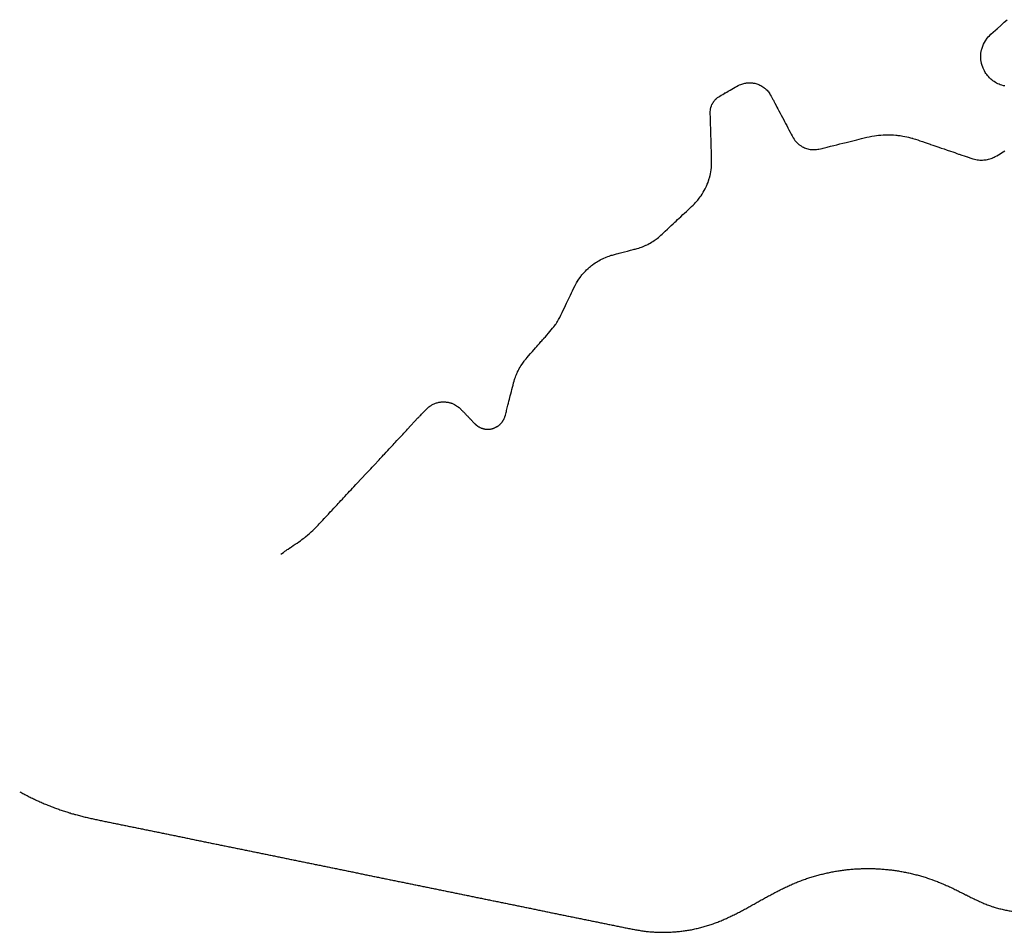
# Model space of a CAD drawing. Extents: x 364697 to 453394, y 4595093 to 4665597.
# Drawn here: x 364697 to 381203, y 4606816 to 4622114 of the extents above; entities that cross this region are included whole.
import ezdxf

# ---------------------------------------------------------------- set-up
doc = ezdxf.new("R2010")
doc.units = 0
doc.header["$MEASUREMENT"] = 0
for name, color, linetype in [('ESTACIONS_CC', 7, 'CONTINUOUS'), ('XF_CC', 7, 'CONTINUOUS'), ('XF_ESTACIONS_CC', 7, 'CONTINUOUS')]:
    doc.layers.add(name, color=color, linetype=linetype)

msp = doc.modelspace()

# ---------------------------------------------------------------- linework, layer by layer
at = {"layer": 'ESTACIONS_CC', "color": 1}
for p in [(376515, 4620880), (374045, 4617725)]:
    msp.add_point(p, dxfattribs=at)
at = {"layer": 'XF_CC', "color": 7, "linetype": 'CONTINUOUS', "flags": 128}
for points in [[(381209, 4621003), (381190, 4621007), (381162, 4621015), (381135, 4621024), (381115, 4621032), (381094, 4621041), (381074, 4621052), (381054, 4621063), (381034, 4621075), (381012, 4621091), (380994, 4621104), (380977, 4621119), (380956, 4621139), (380937, 4621159), (380921, 4621178), (380908, 4621194), (380894, 4621214), (380883, 4621231), (380868, 4621256), (380858, 4621276), (380848, 4621299), (380840, 4621320), (380832, 4621343), (380826, 4621362), (380825, 4621369), (380823, 4621373), (380820, 4621386), (380815, 4621411), (380812, 4621439), (380809, 4621463), (380808, 4621488), (380809, 4621510), (380809, 4621513), (380809, 4621514), (380809, 4621517), (380809, 4621520), (380809, 4621521), (380810, 4621538), (380812, 4621554), (380816, 4621578), (380822, 4621608), (380825, 4621618), (380854, 4621701), (380854, 4621702), (380868, 4621731), (380887, 4621762), (380917, 4621805), (380934, 4621825), (380953, 4621845), (380979, 4621870), (381014, 4621902), (381053, 4621936), (381082, 4621962), (381083, 4621964), (381087, 4621967), (381144, 4622019), (381201, 4622070), (381250, 4622114)], [(376515, 4620880), (376528, 4620887), (376551, 4620900), (376576, 4620915), (376606, 4620932), (376634, 4620949), (376665, 4620967), (376691, 4620981), (376700, 4620986), (376702, 4620987), (376704, 4620988), (376713, 4620993), (376743, 4621010), (376765, 4621020), (376785, 4621029), (376801, 4621035), (376819, 4621041), (376838, 4621046), (376854, 4621049), (376867, 4621052), (376881, 4621054), (376899, 4621055), (376920, 4621056), (376940, 4621057), (376953, 4621056), (376962, 4621055), (376983, 4621053), (376991, 4621052), (376997, 4621051), (377018, 4621047), (377036, 4621043), (377053, 4621038), (377072, 4621032), (377089, 4621025), (377106, 4621017), (377124, 4621008), (377139, 4621000), (377154, 4620990), (377170, 4620979), (377183, 4620968), (377196, 4620959), (377210, 4620946), (377225, 4620930), (377236, 4620918), (377248, 4620903), (377260, 4620887), (377270, 4620872), (377280, 4620856), (377293, 4620834), (377307, 4620808), (377325, 4620775), (377332, 4620762), (377340, 4620746), (377358, 4620712), (377378, 4620675), (377391, 4620650), (377408, 4620618), (377425, 4620586), (377446, 4620546), (377464, 4620512), (377483, 4620476), (377504, 4620436), (377519, 4620407), (377536, 4620376), (377555, 4620339), (377574, 4620303), (377593, 4620269), (377613, 4620230), (377630, 4620197), (377647, 4620165), (377664, 4620135), (377680, 4620110), (377693, 4620091), (377713, 4620067), (377729, 4620050), (377745, 4620035), (377761, 4620022), (377770, 4620015), (377776, 4620010), (377777, 4620009), (377795, 4619997), (377815, 4619985), (377834, 4619975), (377852, 4619967), (377870, 4619960), (377889, 4619953), (377910, 4619948), (377927, 4619943), (377951, 4619939), (377968, 4619937), (377991, 4619935), (378004, 4619935), (378016, 4619935), (378038, 4619936), (378056, 4619938), (378074, 4619941), (378095, 4619945), (378121, 4619950), (378145, 4619956), (378147, 4619956), (378148, 4619957), (378149, 4619957), (378150, 4619957), (378165, 4619961), (378235, 4619978), (378291, 4619992), (378343, 4620005), (378393, 4620018), (378446, 4620031), (378496, 4620043), (378549, 4620056), (378596, 4620068), (378641, 4620079), (378685, 4620090), (378729, 4620101), (378771, 4620111), (378810, 4620121), (378854, 4620132), (378898, 4620142), (378939, 4620152), (378984, 4620161), (379024, 4620167), (379058, 4620172), (379095, 4620176), (379133, 4620180), (379171, 4620182), (379217, 4620184), (379224, 4620184), (379225, 4620184), (379226, 4620184), (379227, 4620184), (379229, 4620184), (379247, 4620185), (379277, 4620184), (379308, 4620184), (379345, 4620182), (379382, 4620179), (379394, 4620178), (379399, 4620177), (379418, 4620175), (379457, 4620170), (379500, 4620163), (379534, 4620157), (379566, 4620150), (379597, 4620144), (379629, 4620136), (379651, 4620129), (379666, 4620125), (379668, 4620124), (379670, 4620124), (379671, 4620124), (379692, 4620117), (379716, 4620110), (379752, 4620098), (379788, 4620085), (379833, 4620070), (379876, 4620055), (379924, 4620039), (379958, 4620027), (379959, 4620027), (379960, 4620027), (379961, 4620026), (379962, 4620026), (379967, 4620024), (380003, 4620012), (380055, 4619994), (380104, 4619977), (380147, 4619962), (380192, 4619947), (380247, 4619928), (380299, 4619910), (380339, 4619896), (380371, 4619885), (380406, 4619873), (380437, 4619862), (380446, 4619859), (380493, 4619843), (380532, 4619830), (380561, 4619820), (380579, 4619813), (380584, 4619812), (380597, 4619807), (380643, 4619792), (380675, 4619782), (380703, 4619774), (380728, 4619769), (380750, 4619765), (380770, 4619763), (380794, 4619761), (380812, 4619761), (380835, 4619761), (380858, 4619762), (380879, 4619764), (380900, 4619767), (380919, 4619771), (380937, 4619774), (380959, 4619781), (380984, 4619788), (381000, 4619795), (381001, 4619795), (381002, 4619795), (381003, 4619796), (381005, 4619797), (381011, 4619799), (381032, 4619808), (381052, 4619819), (381076, 4619832), (381103, 4619848), (381131, 4619866), (381158, 4619883), (381209, 4619916)], [(374045, 4617725), (374048, 4617730), (374060, 4617748), (374072, 4617766), (374092, 4617794), (374102, 4617808), (374112, 4617822), (374112, 4617822), (374122, 4617835), (374133, 4617849), (374137, 4617853), (374153, 4617871), (374164, 4617883), (374181, 4617901), (374198, 4617918), (374224, 4617942), (374237, 4617954), (374251, 4617966), (374264, 4617978), (374285, 4617994), (374302, 4618007), (374303, 4618008), (374304, 4618009), (374307, 4618011), (374321, 4618021), (374343, 4618036), (374365, 4618051), (374381, 4618061), (374404, 4618074), (374428, 4618088), (374449, 4618099), (374465, 4618107), (374490, 4618118), (374515, 4618129), (374531, 4618135), (374555, 4618144), (374579, 4618152), (374615, 4618164), (374633, 4618169), (374652, 4618174), (374699, 4618187), (374723, 4618193), (374728, 4618194), (374747, 4618199), (374790, 4618211), (374834, 4618222), (374884, 4618235), (374934, 4618248), (374983, 4618261), (375000, 4618265), (375002, 4618266), (375009, 4618268), (375012, 4618269), (375014, 4618269), (375031, 4618273), (375048, 4618278), (375074, 4618286), (375100, 4618295), (375121, 4618303), (375136, 4618308), (375159, 4618317), (375182, 4618327), (375192, 4618332), (375196, 4618334), (375199, 4618335), (375225, 4618348), (375250, 4618361), (375265, 4618370), (375288, 4618382), (375309, 4618396), (375334, 4618412), (375351, 4618424), (375365, 4618434), (375384, 4618448), (375403, 4618464), (375412, 4618472), (375416, 4618475), (375423, 4618481), (375431, 4618488), (375447, 4618502), (375466, 4618518), (375484, 4618536), (375518, 4618567), (375556, 4618603), (375587, 4618632), (375619, 4618662), (375651, 4618693), (375680, 4618719), (375701, 4618739), (375725, 4618762), (375750, 4618786), (375778, 4618811), (375815, 4618846), (375840, 4618869), (375874, 4618901), (375903, 4618929), (375932, 4618956), (375961, 4618983), (375986, 4619007), (376008, 4619029), (376026, 4619048), (376043, 4619067), (376047, 4619070), (376050, 4619074), (376064, 4619089), (376077, 4619106), (376090, 4619123), (376105, 4619142), (376106, 4619143), (376107, 4619144), (376107, 4619144), (376119, 4619162), (376136, 4619187), (376156, 4619221), (376174, 4619252), (376189, 4619281), (376199, 4619301), (376209, 4619322), (376222, 4619354), (376236, 4619387), (376246, 4619415), (376257, 4619450), (376261, 4619463), (376270, 4619501), (376277, 4619531), (376283, 4619562), (376288, 4619598), (376293, 4619637), (376295, 4619665), (376296, 4619696), (376297, 4619721), (376297, 4619757), (376297, 4619770), (376297, 4619775), (376296, 4619796), (376295, 4619846), (376294, 4619885), (376292, 4619928), (376291, 4619962), (376291, 4619991), (376290, 4620002), (376290, 4620007), (376290, 4620023), (376288, 4620057), (376287, 4620089), (376286, 4620123), (376285, 4620156), (376284, 4620185), (376283, 4620223), (376282, 4620246), (376282, 4620248), (376282, 4620251), (376282, 4620254), (376282, 4620257), (376282, 4620263), (376281, 4620306), (376279, 4620341), (376278, 4620390), (376277, 4620431), (376276, 4620451), (376275, 4620492), (376274, 4620523), (376273, 4620548), (376274, 4620573), (376276, 4620598), (376278, 4620616), (376284, 4620641), (376292, 4620667), (376301, 4620690), (376309, 4620705), (376318, 4620722), (376320, 4620725), (376325, 4620732), (376325, 4620732), (376326, 4620735), (376333, 4620745), (376337, 4620749), (376347, 4620761), (376361, 4620777), (376363, 4620779), (376378, 4620793), (376397, 4620807), (376415, 4620820), (376433, 4620832), (376457, 4620846), (376482, 4620861), (376507, 4620876), (376515, 4620880)], [(373155, 4616390), (373160, 4616398), (373170, 4616410), (373180, 4616422), (373186, 4616428), (373205, 4616451), (373229, 4616480), (373261, 4616517), (373294, 4616554), (373315, 4616579), (373319, 4616583), (373345, 4616612), (373365, 4616636), (373385, 4616659), (373389, 4616663), (373389, 4616664), (373390, 4616665), (373411, 4616688), (373436, 4616717), (373448, 4616731), (373461, 4616745), (373478, 4616764), (373481, 4616768), (373485, 4616773), (373509, 4616800), (373532, 4616826), (373559, 4616857), (373585, 4616887), (373608, 4616914), (373630, 4616940), (373650, 4616964), (373670, 4616990), (373681, 4617005), (373689, 4617017), (373701, 4617035), (373712, 4617053), (373732, 4617088), (373742, 4617105), (373751, 4617123), (373771, 4617163), (373790, 4617203), (373810, 4617243), (373829, 4617284), (373847, 4617322), (373866, 4617360), (373888, 4617407), (373910, 4617454), (373930, 4617496), (373949, 4617537), (373963, 4617566), (373964, 4617568), (373964, 4617568), (373965, 4617570), (373966, 4617572), (373966, 4617573), (373967, 4617574), (373968, 4617577), (373988, 4617617), (374009, 4617659), (374019, 4617680), (374030, 4617700), (374040, 4617717), (374045, 4617725)], [(372722, 4615307), (372725, 4615309), (372728, 4615311), (372731, 4615313), (372734, 4615316), (372739, 4615321), (372744, 4615326), (372749, 4615330), (372753, 4615334), (372758, 4615337), (372763, 4615343), (372768, 4615349), (372774, 4615355), (372779, 4615362), (372783, 4615367), (372787, 4615372), (372790, 4615376), (372793, 4615380), (372795, 4615384), (372798, 4615387), (372801, 4615393), (372804, 4615398), (372807, 4615402), (372809, 4615406), (372811, 4615410), (372813, 4615413), (372814, 4615417), (372816, 4615420), (372820, 4615430), (372825, 4615440), (372829, 4615450), (372831, 4615458), (372839, 4615483), (372845, 4615506), (372851, 4615529), (372855, 4615547), (372859, 4615564), (372865, 4615585), (372870, 4615607), (372876, 4615629), (372881, 4615651), (372890, 4615684), (372899, 4615718), (372903, 4615736), (372908, 4615755), (372914, 4615780), (372921, 4615806), (372930, 4615842), (372939, 4615879), (372949, 4615916), (372959, 4615954), (372967, 4615989), (372976, 4616024), (372984, 4616052), (372992, 4616080), (372998, 4616097), (373006, 4616121), (373015, 4616146), (373023, 4616166), (373029, 4616181), (373040, 4616204), (373042, 4616209), (373051, 4616226), (373062, 4616248), (373071, 4616264), (373085, 4616287), (373100, 4616311), (373120, 4616342), (373130, 4616358), (373141, 4616373), (373155, 4616390)], [(371548, 4615616), (371558, 4615624), (371570, 4615634), (371581, 4615641), (371593, 4615649), (371606, 4615657), (371618, 4615663), (371630, 4615668), (371646, 4615676), (371659, 4615681), (371669, 4615685), (371669, 4615685), (371682, 4615690), (371695, 4615693), (371711, 4615697), (371723, 4615700), (371733, 4615702), (371745, 4615703), (371754, 4615705), (371763, 4615706), (371772, 4615707), (371780, 4615707), (371790, 4615707), (371801, 4615707), (371812, 4615708), (371824, 4615707), (371834, 4615706), (371845, 4615705), (371857, 4615704), (371870, 4615702), (371879, 4615701), (371889, 4615699), (371899, 4615696), (371910, 4615693), (371922, 4615690), (371931, 4615687), (371941, 4615683), (371951, 4615680), (371964, 4615674), (371973, 4615669)], [(371376, 4615439), (371384, 4615448), (371392, 4615456), (371393, 4615457), (371394, 4615458), (371400, 4615465), (371407, 4615471), (371410, 4615475), (371419, 4615485), (371432, 4615500), (371439, 4615506), (371453, 4615521), (371476, 4615545), (371484, 4615554), (371498, 4615568), (371514, 4615585), (371531, 4615602), (371546, 4615615), (371548, 4615616)], [(371973, 4615669), (371974, 4615668), (371987, 4615661), (372003, 4615652), (372019, 4615642), (372034, 4615632), (372050, 4615622), (372050, 4615621)], [(372050, 4615621), (372052, 4615620), (372054, 4615618), (372059, 4615615), (372063, 4615612), (372069, 4615607), (372074, 4615602), (372079, 4615598), (372083, 4615593), (372091, 4615586), (372098, 4615579), (372106, 4615571), (372114, 4615563), (372121, 4615556), (372128, 4615548), (372136, 4615540), (372143, 4615532), (372151, 4615525), (372158, 4615517), (372167, 4615508), (372169, 4615505), (372175, 4615499), (372182, 4615492), (372189, 4615485), (372194, 4615479), (372200, 4615474), (372208, 4615465), (372216, 4615456), (372226, 4615446), (372235, 4615436), (372240, 4615431), (372246, 4615425), (372253, 4615417), (372260, 4615410), (372264, 4615406), (372268, 4615401), (372275, 4615395), (372281, 4615388), (372288, 4615381), (372295, 4615374), (372300, 4615368), (372306, 4615362), (372311, 4615357), (372316, 4615352), (372321, 4615347), (372325, 4615343), (372329, 4615339), (372333, 4615335), (372337, 4615331), (372342, 4615327), (372346, 4615323), (372351, 4615319), (372355, 4615315), (372360, 4615312), (372364, 4615309), (372367, 4615306), (372371, 4615303), (372374, 4615301), (372378, 4615298), (372382, 4615295), (372387, 4615293), (372391, 4615290), (372397, 4615287), (372403, 4615283), (372407, 4615281), (372412, 4615279), (372418, 4615276), (372425, 4615273), (372430, 4615271), (372435, 4615269), (372441, 4615266), (372447, 4615264), (372453, 4615262), (372460, 4615260), (372466, 4615259), (372472, 4615257), (372479, 4615255), (372487, 4615254), (372494, 4615252), (372501, 4615251), (372506, 4615250), (372512, 4615250), (372518, 4615249), (372524, 4615249), (372529, 4615249), (372533, 4615249), (372541, 4615249), (372548, 4615249), (372556, 4615249), (372565, 4615249), (372570, 4615249), (372574, 4615249), (372575, 4615249)], [(371197, 4615248), (371198, 4615248), (371374, 4615437), (371376, 4615439)], [(369486, 4613443), (369527, 4613477), (369547, 4613494), (369566, 4613511), (369585, 4613529), (369610, 4613552), (369635, 4613576), (369657, 4613597), (369678, 4613619), (369698, 4613640), (369717, 4613661), (369736, 4613681), (369755, 4613701), (369778, 4613726), (369801, 4613751), (369802, 4613752), (369808, 4613758), (369809, 4613759), (369810, 4613760), (369813, 4613763), (369821, 4613772), (369841, 4613793), (369872, 4613827), (369904, 4613862), (369928, 4613887), (369933, 4613893), (369962, 4613924), (369987, 4613950), (369990, 4613953), (370017, 4613983), (370038, 4614005), (370059, 4614027), (370083, 4614052), (370107, 4614078), (370127, 4614101), (370148, 4614123), (370177, 4614153), (370206, 4614184), (370228, 4614208), (370251, 4614232), (370275, 4614258), (370299, 4614284), (370334, 4614321), (370368, 4614358), (370411, 4614404), (370444, 4614439), (370490, 4614489), (370526, 4614527), (370556, 4614559), (370581, 4614586), (370604, 4614611), (370626, 4614634), (370654, 4614664), (370676, 4614688), (370685, 4614697), (370685, 4614698), (370686, 4614699), (370687, 4614700), (370689, 4614702), (370690, 4614703), (370690, 4614703), (370701, 4614715), (370721, 4614736), (370741, 4614757), (370772, 4614791), (370796, 4614817), (370812, 4614833), (370839, 4614863), (370868, 4614894), (370892, 4614920), (370912, 4614941), (370925, 4614955), (370939, 4614970), (370955, 4614986), (370975, 4615008), (370994, 4615029), (371022, 4615058), (371043, 4615082), (371063, 4615103), (371083, 4615124), (371101, 4615144), (371118, 4615162), (371137, 4615182), (371155, 4615202), (371179, 4615227), (371197, 4615248)], [(372575, 4615249), (372584, 4615250), (372592, 4615252), (372600, 4615253), (372608, 4615255), (372617, 4615258), (372625, 4615260), (372633, 4615262), (372640, 4615265), (372649, 4615269), (372657, 4615272), (372668, 4615277), (372676, 4615281), (372684, 4615285), (372690, 4615288), (372697, 4615292), (372704, 4615296), (372711, 4615300), (372716, 4615303), (372721, 4615307), (372722, 4615307)], [(369076, 4613157), (369092, 4613168), (369118, 4613185), (369143, 4613203), (369163, 4613216), (369183, 4613230), (369200, 4613241), (369226, 4613259), (369229, 4613261), (369231, 4613262), (369232, 4613263), (369233, 4613264), (369234, 4613264), (369251, 4613276), (369284, 4613299), (369317, 4613321), (369346, 4613341), (369375, 4613361), (369402, 4613380), (369428, 4613399), (369449, 4613415), (369471, 4613431), (369486, 4613443)], [(364697, 4609173), (364714, 4609163), (364732, 4609154), (364750, 4609144), (364767, 4609135), (364785, 4609125), (364803, 4609116), (364820, 4609107), (364838, 4609098), (364856, 4609089), (364874, 4609080), (364892, 4609071), (364910, 4609062), (364928, 4609054), (364946, 4609045), (364964, 4609037), (364982, 4609028), (365000, 4609020), (365019, 4609012), (365037, 4609003), (365055, 4608995), (365074, 4608987), (365092, 4608979), (365110, 4608972), (365129, 4608964), (365147, 4608956), (365166, 4608949), (365184, 4608941), (365203, 4608934), (365222, 4608927), (365240, 4608919), (365259, 4608912), (365278, 4608905), (365296, 4608898), (365315, 4608891), (365334, 4608884), (365353, 4608878), (365372, 4608871), (365391, 4608865), (365410, 4608858), (365428, 4608852), (365447, 4608846), (365467, 4608839), (365486, 4608833), (365505, 4608827), (365524, 4608821), (365543, 4608816), (365562, 4608810), (365581, 4608804), (365600, 4608799), (365620, 4608793), (365639, 4608788), (365658, 4608783), (365678, 4608777), (365697, 4608772), (365716, 4608767), (365736, 4608762), (365755, 4608758), (365774, 4608753), (365794, 4608748), (365813, 4608744), (365833, 4608739), (365852, 4608734), (365872, 4608730), (365891, 4608726), (365911, 4608721), (365930, 4608717), (365950, 4608713), (365970, 4608709), (365989, 4608704), (366009, 4608700), (366028, 4608696), (366048, 4608692), (366067, 4608688), (366087, 4608684), (366107, 4608680), (366126, 4608676), (366146, 4608672), (366165, 4608668), (366185, 4608664), (366205, 4608660), (366224, 4608656), (366244, 4608652), (366263, 4608648), (366283, 4608644), (366303, 4608640), (366322, 4608636), (366342, 4608632), (366361, 4608628), (366381, 4608624), (366400, 4608620), (366420, 4608616), (366440, 4608612), (366459, 4608608), (366479, 4608604), (366498, 4608600), (366518, 4608596), (366538, 4608592), (366557, 4608588), (366577, 4608584), (366596, 4608580), (366616, 4608576), (366636, 4608572), (366655, 4608568), (366675, 4608564), (366694, 4608560), (366714, 4608556), (366734, 4608552), (366753, 4608548), (366773, 4608544), (366792, 4608540), (366812, 4608536), (366832, 4608532), (366851, 4608528), (366871, 4608524), (366890, 4608520), (366910, 4608516), (366930, 4608512), (366949, 4608508), (366969, 4608504), (366988, 4608500), (367008, 4608496), (367028, 4608492), (367047, 4608488), (367067, 4608484), (367086, 4608480), (367106, 4608476), (367125, 4608472), (367145, 4608468), (367165, 4608464), (367184, 4608460), (367204, 4608456), (367223, 4608452), (367243, 4608448), (367263, 4608444), (367282, 4608440), (367302, 4608436), (367321, 4608432), (367341, 4608428), (367361, 4608424), (367380, 4608420), (367400, 4608416), (367419, 4608412), (367439, 4608408), (367459, 4608404), (367478, 4608400), (367498, 4608396), (367517, 4608392), (367537, 4608388), (367557, 4608383), (367576, 4608379), (367596, 4608375), (367615, 4608371), (367635, 4608367), (367655, 4608363), (367674, 4608359), (367694, 4608355), (367713, 4608351), (367733, 4608347), (367753, 4608343), (367772, 4608339), (367792, 4608335), (367811, 4608331), (367831, 4608327), (367850, 4608323), (367870, 4608319), (367890, 4608315), (367909, 4608311), (367929, 4608307), (367948, 4608303), (367968, 4608299), (367988, 4608295), (368007, 4608291), (368027, 4608287), (368046, 4608283), (368066, 4608279), (368086, 4608275), (368105, 4608271), (368125, 4608267), (368144, 4608263), (368164, 4608259), (368184, 4608255), (368203, 4608251), (368223, 4608247), (368242, 4608243), (368262, 4608239), (368282, 4608235), (368301, 4608231), (368321, 4608227), (368340, 4608223), (368360, 4608219), (368380, 4608215), (368399, 4608211), (368419, 4608207), (368438, 4608203), (368458, 4608199), (368478, 4608195), (368497, 4608191), (368517, 4608187), (368536, 4608183), (368556, 4608179), (368575, 4608175), (368595, 4608171), (368615, 4608167), (368634, 4608163), (368654, 4608159), (368673, 4608155), (368693, 4608151), (368713, 4608147), (368732, 4608143), (368752, 4608139), (368771, 4608135), (368791, 4608131), (368811, 4608127), (368830, 4608123), (368850, 4608119), (368869, 4608115), (368889, 4608111), (368909, 4608107), (368928, 4608103), (368948, 4608099), (368967, 4608095), (368987, 4608091), (369007, 4608087), (369026, 4608083), (369046, 4608079), (369065, 4608075), (369085, 4608071), (369105, 4608067), (369124, 4608063), (369144, 4608059), (369163, 4608055), (369183, 4608051), (369203, 4608047), (369222, 4608043), (369242, 4608039), (369261, 4608035), (369281, 4608031), (369300, 4608027), (369320, 4608023), (369340, 4608019), (369359, 4608015), (369379, 4608011), (369398, 4608007), (369418, 4608003), (369438, 4607999), (369457, 4607995), (369477, 4607991), (369496, 4607987), (369516, 4607983), (369536, 4607979), (369555, 4607975), (369575, 4607971), (369594, 4607967), (369614, 4607963), (369634, 4607959), (369653, 4607955), (369673, 4607951), (369692, 4607947), (369712, 4607943), (369732, 4607939), (369751, 4607935), (369771, 4607931), (369790, 4607927), (369810, 4607923), (369830, 4607919), (369849, 4607915), (369869, 4607911), (369888, 4607907), (369908, 4607903), (369928, 4607899), (369947, 4607895), (369967, 4607891), (369986, 4607887), (370006, 4607883), (370025, 4607879), (370045, 4607875), (370065, 4607871), (370084, 4607867), (370104, 4607863), (370123, 4607859), (370143, 4607855), (370163, 4607851), (370182, 4607847), (370202, 4607843), (370221, 4607839), (370241, 4607835), (370261, 4607831), (370280, 4607827), (370300, 4607823), (370319, 4607819), (370339, 4607815), (370359, 4607811), (370378, 4607807), (370398, 4607803), (370417, 4607798), (370437, 4607794), (370457, 4607790), (370476, 4607786), (370496, 4607782), (370515, 4607778), (370535, 4607774), (370555, 4607770), (370574, 4607766), (370594, 4607762), (370613, 4607758), (370633, 4607754), (370653, 4607750), (370672, 4607746), (370692, 4607742), (370711, 4607738), (370731, 4607734), (370750, 4607730), (370770, 4607726), (370790, 4607722), (370809, 4607718), (370829, 4607714), (370848, 4607710), (370868, 4607706), (370888, 4607702), (370907, 4607698), (370927, 4607694), (370946, 4607690), (370966, 4607686), (370986, 4607682), (371005, 4607678), (371025, 4607674), (371044, 4607670), (371064, 4607666), (371084, 4607662), (371103, 4607658), (371123, 4607654), (371142, 4607650), (371162, 4607646), (371182, 4607642), (371201, 4607638), (371221, 4607634), (371240, 4607630), (371260, 4607626), (371280, 4607622), (371299, 4607618), (371319, 4607614), (371338, 4607610), (371358, 4607606), (371378, 4607602), (371397, 4607598), (371417, 4607594), (371436, 4607590), (371456, 4607586), (371475, 4607582), (371495, 4607578), (371515, 4607574), (371534, 4607570), (371554, 4607566), (371573, 4607562), (371593, 4607558), (371613, 4607554), (371632, 4607550), (371652, 4607546), (371671, 4607542), (371691, 4607538), (371711, 4607534), (371730, 4607530), (371750, 4607526), (371769, 4607522), (371789, 4607518), (371809, 4607514), (371828, 4607510), (371848, 4607506), (371867, 4607502), (371887, 4607498), (371907, 4607494), (371926, 4607490), (371946, 4607486), (371965, 4607482), (371985, 4607478), (372005, 4607474), (372024, 4607470), (372044, 4607466), (372063, 4607462), (372083, 4607458), (372103, 4607454), (372122, 4607450), (372142, 4607446), (372161, 4607442), (372181, 4607438), (372200, 4607434), (372220, 4607430), (372240, 4607426), (372259, 4607422), (372279, 4607418), (372298, 4607414), (372318, 4607410), (372338, 4607406), (372357, 4607402), (372377, 4607398), (372396, 4607394), (372416, 4607390), (372436, 4607386), (372455, 4607382), (372475, 4607378), (372494, 4607374), (372514, 4607370), (372534, 4607366), (372553, 4607362), (372573, 4607358), (372592, 4607354), (372612, 4607350), (372632, 4607346), (372651, 4607342), (372671, 4607338), (372690, 4607334), (372710, 4607330), (372730, 4607326), (372749, 4607322), (372769, 4607318), (372788, 4607314), (372808, 4607310), (372828, 4607306), (372847, 4607302), (372867, 4607298), (372886, 4607294), (372906, 4607290), (372925, 4607286), (372945, 4607282), (372965, 4607278), (372984, 4607274), (373004, 4607270), (373023, 4607266), (373043, 4607262), (373063, 4607258), (373082, 4607254), (373102, 4607250), (373121, 4607246), (373141, 4607242), (373161, 4607238), (373180, 4607234), (373200, 4607230), (373219, 4607226), (373239, 4607222), (373259, 4607218), (373278, 4607213), (373298, 4607209), (373317, 4607205), (373337, 4607201), (373357, 4607197), (373376, 4607193), (373396, 4607189), (373415, 4607185), (373435, 4607181), (373455, 4607177), (373474, 4607173), (373494, 4607169), (373513, 4607165), (373533, 4607161), (373553, 4607157), (373572, 4607153), (373592, 4607149), (373611, 4607145), (373631, 4607141), (373650, 4607137), (373670, 4607133), (373690, 4607129), (373709, 4607125), (373729, 4607121), (373748, 4607117), (373768, 4607113), (373788, 4607109), (373807, 4607105), (373827, 4607101), (373846, 4607097), (373866, 4607093), (373886, 4607089), (373905, 4607085), (373925, 4607081), (373944, 4607077), (373964, 4607073), (373984, 4607069), (374003, 4607065), (374023, 4607061), (374042, 4607057), (374062, 4607053), (374082, 4607049), (374101, 4607045), (374121, 4607041), (374140, 4607037), (374160, 4607033), (374180, 4607029), (374199, 4607025), (374219, 4607021), (374238, 4607017), (374258, 4607013), (374278, 4607009), (374297, 4607005), (374317, 4607001), (374336, 4606997), (374356, 4606993), (374375, 4606989), (374395, 4606985), (374415, 4606981), (374434, 4606977), (374454, 4606973), (374473, 4606969), (374493, 4606965), (374513, 4606961), (374532, 4606957), (374552, 4606953), (374571, 4606949), (374591, 4606945), (374611, 4606941), (374630, 4606937), (374650, 4606933), (374669, 4606929), (374689, 4606925), (374709, 4606921), (374728, 4606917), (374748, 4606913), (374767, 4606909), (374787, 4606905), (374807, 4606901), (374826, 4606897), (374846, 4606893), (374865, 4606889), (374885, 4606885), (374905, 4606881), (374924, 4606877), (374944, 4606873), (374963, 4606870), (374983, 4606866), (375003, 4606862), (375022, 4606859), (375042, 4606855), (375062, 4606852), (375082, 4606849), (375101, 4606846), (375121, 4606843), (375141, 4606840), (375161, 4606837), (375181, 4606835), (375200, 4606832), (375220, 4606830), (375240, 4606828), (375260, 4606826), (375280, 4606824), (375300, 4606823), (375320, 4606821), (375340, 4606820), (375360, 4606819), (375380, 4606818), (375400, 4606817), (375420, 4606817), (375440, 4606816), (375460, 4606816), (375480, 4606816), (375500, 4606816), (375520, 4606816), (375540, 4606816), (375560, 4606817), (375580, 4606818), (375600, 4606818), (375620, 4606819), (375640, 4606821), (375660, 4606822), (375680, 4606823), (375700, 4606825), (375719, 4606827), (375739, 4606829), (375759, 4606831), (375779, 4606833), (375799, 4606835), (375819, 4606838), (375839, 4606841), (375858, 4606844), (375878, 4606847), (375898, 4606850), (375918, 4606853), (375937, 4606857), (375957, 4606860), (375977, 4606864), (375996, 4606868), (376016, 4606873), (376035, 4606877), (376055, 4606881), (376074, 4606886), (376094, 4606891), (376113, 4606896), (376132, 4606901), (376152, 4606906), (376171, 4606911), (376190, 4606917), (376209, 4606923), (376228, 4606928), (376248, 4606934), (376267, 4606941), (376286, 4606947), (376304, 4606953), (376323, 4606960), (376342, 4606967), (376361, 4606974), (376380, 4606981), (376398, 4606988), (376417, 4606995), (376435, 4607003), (376454, 4607010), (376472, 4607018), (376491, 4607026), (376509, 4607034), (376527, 4607042), (376546, 4607050), (376564, 4607059), (376582, 4607067), (376600, 4607075), (376618, 4607084), (376636, 4607093), (376654, 4607101), (376672, 4607110), (376690, 4607119), (376708, 4607128), (376726, 4607137), (376744, 4607146), (376761, 4607156), (376779, 4607165), (376797, 4607174), (376814, 4607184), (376832, 4607193), (376850, 4607203), (376867, 4607212), (376885, 4607222), (376902, 4607231), (376920, 4607241), (376937, 4607250), (376955, 4607260), (376972, 4607270), (376990, 4607280), (377007, 4607289), (377025, 4607299), (377042, 4607309), (377060, 4607319), (377077, 4607328), (377095, 4607338), (377112, 4607348), (377129, 4607358), (377147, 4607367), (377164, 4607377), (377182, 4607387), (377199, 4607397), (377217, 4607406), (377234, 4607416), (377252, 4607425), (377270, 4607435), (377287, 4607445), (377305, 4607454), (377322, 4607463), (377340, 4607473), (377358, 4607482), (377375, 4607491), (377393, 4607501), (377411, 4607510)], [(377679, 4607636), (377683, 4607637), (377701, 4607645), (377720, 4607652), (377738, 4607660), (377757, 4607667), (377775, 4607674), (377794, 4607681), (377813, 4607688), (377832, 4607695), (377850, 4607702), (377869, 4607708), (377888, 4607715), (377907, 4607721), (377926, 4607728), (377945, 4607734), (377964, 4607740), (377983, 4607746), (378003, 4607751), (378022, 4607757), (378041, 4607763), (378060, 4607768), (378080, 4607773), (378099, 4607778), (378118, 4607783), (378138, 4607788), (378157, 4607793), (378176, 4607798), (378196, 4607802), (378215, 4607807), (378235, 4607811), (378255, 4607815), (378274, 4607820), (378294, 4607823), (378313, 4607827), (378333, 4607831), (378353, 4607835), (378372, 4607838), (378392, 4607841), (378412, 4607845), (378432, 4607848), (378451, 4607851), (378471, 4607854), (378491, 4607856), (378511, 4607859), (378531, 4607861), (378550, 4607864), (378570, 4607866), (378590, 4607868), (378610, 4607870), (378630, 4607872), (378650, 4607874), (378670, 4607875), (378690, 4607877), (378710, 4607878), (378730, 4607879), (378750, 4607880), (378770, 4607881), (378790, 4607882), (378810, 4607883), (378830, 4607884), (378850, 4607884), (378870, 4607884), (378890, 4607885), (378890, 4607885)], [(378890, 4607885), (378910, 4607885), (378930, 4607885), (378950, 4607885), (378970, 4607884), (378990, 4607884), (379010, 4607883), (379030, 4607883), (379050, 4607882), (379070, 4607881), (379090, 4607880), (379109, 4607879)], [(379109, 4607879), (379110, 4607879), (379130, 4607878), (379149, 4607876), (379169, 4607875), (379189, 4607873), (379209, 4607871), (379229, 4607869), (379249, 4607867), (379269, 4607865), (379289, 4607863), (379309, 4607861), (379329, 4607858), (379348, 4607855), (379368, 4607853), (379388, 4607850), (379408, 4607847), (379427, 4607844), (379447, 4607840), (379467, 4607837), (379487, 4607834), (379506, 4607830), (379526, 4607826), (379546, 4607822), (379565, 4607818), (379585, 4607814), (379604, 4607810), (379624, 4607806), (379643, 4607801), (379663, 4607797), (379682, 4607792), (379702, 4607787), (379721, 4607782), (379740, 4607777), (379760, 4607772), (379779, 4607766), (379798, 4607761), (379817, 4607755), (379837, 4607750), (379856, 4607744), (379875, 4607738), (379894, 4607732), (379913, 4607726), (379932, 4607719), (379951, 4607713), (379989, 4607700), (380026, 4607686), (380045, 4607679), (380082, 4607665), (380101, 4607658), (380175, 4607627), (380193, 4607619), (380211, 4607611), (380230, 4607603), (380248, 4607595), (380266, 4607587), (380284, 4607578), (380303, 4607570), (380321, 4607561), (380339, 4607553), (380357, 4607544), (380375, 4607535), (380393, 4607527), (380411, 4607518), (380429, 4607509), (380447, 4607500), (380464, 4607491), (380482, 4607482), (380500, 4607473), (380518, 4607464), (380536, 4607455), (380554, 4607446), (380561, 4607443)], [(377411, 4607510), (377411, 4607510), (377429, 4607519), (377447, 4607528), (377465, 4607537), (377467, 4607538), (377482, 4607546), (377500, 4607555), (377518, 4607563), (377536, 4607572), (377555, 4607580), (377573, 4607589), (377591, 4607597), (377609, 4607605), (377627, 4607613), (377646, 4607621), (377655, 4607626), (377664, 4607629), (377679, 4607636)], [(380561, 4607443), (380572, 4607437), (380590, 4607428), (380607, 4607419), (380625, 4607410), (380643, 4607401), (380661, 4607393), (380679, 4607384), (380697, 4607375), (380715, 4607366), (380733, 4607358), (380751, 4607349), (380769, 4607341), (380788, 4607332), (380806, 4607324), (380824, 4607316), (380842, 4607308), (380861, 4607301), (380879, 4607293), (380898, 4607286), (380917, 4607278), (380935, 4607271), (380954, 4607265), (380973, 4607258), (380992, 4607251), (381011, 4607245), (381022, 4607242)], [(381022, 4607242), (381030, 4607239), (381049, 4607233), (381068, 4607228), (381088, 4607222), (381107, 4607217), (381126, 4607212), (381146, 4607207), (381165, 4607202), (381184, 4607197), (381204, 4607193), (381224, 4607189), (381243, 4607185), (381263, 4607181), (381283, 4607178), (381302, 4607174), (381322, 4607171), (381342, 4607168), (381362, 4607166), (381381, 4607163), (381385, 4607162)]]:
    msp.add_lwpolyline(points, dxfattribs=at)
at = {"layer": 'XF_ESTACIONS_CC', "color": 7}
for p in [(376515, 4620880), (374045, 4617725)]:
    msp.add_point(p, dxfattribs=at)

doc.saveas('drawing.dxf')
